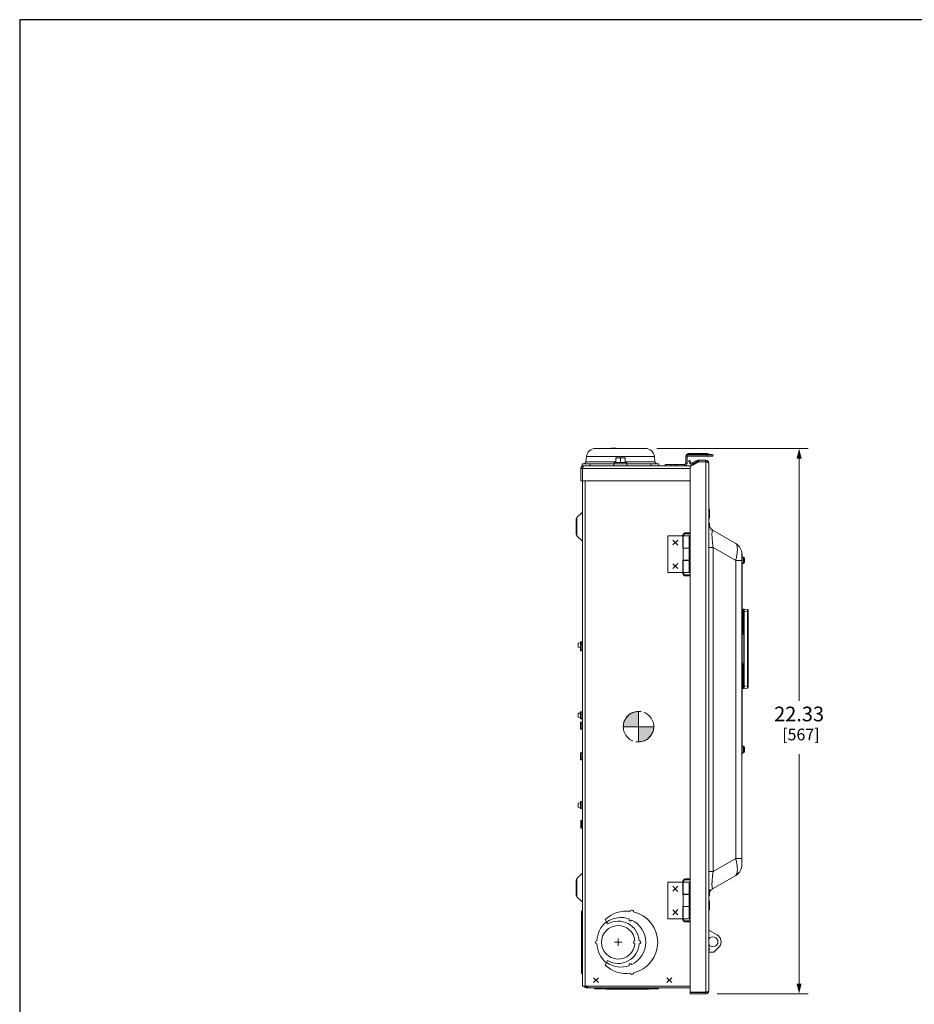
# Model space of a CAD drawing. Units: inches. Extents: x 0 to 328, y -1 to 81.
# Drawn here: x 0 to 37, y 20 to 61 of the extents above; entities that cross this region are included whole.
import ezdxf

# ---------------------------------------------------------------- set-up
doc = ezdxf.new("R2010")
doc.units = ezdxf.units.IN
doc.header["$MEASUREMENT"] = 0
doc.linetypes.add('CENTER2', pattern=[1.125, 0.75, -0.125, 0.125, -0.125])
for name, color, linetype, lineweight in [('CENTER1', 2, 'CENTER2', 20), ('CONTINUOUS1', 7, 'Continuous', 20), ('DIM', 2, 'Continuous', 20)]:
    doc.layers.add(name, color=color, linetype=linetype, lineweight=lineweight)
doc.layers.add('VIEWPORT', color=9, linetype='Continuous', plot=False)
doc.styles.add('RomanS', font='romans.shx')
doc.dimstyles.new('SchneiderElectric Dual Below', dxfattribs={"dimscale": 0, "dimtxt": 0.1, "dimasz": 0.07, "dimexe": 0.0625, "dimexo": 0.0625, "dimgap": 0.04, "dimtad": 0, "dimtih": 1, "dimtoh": 1, "dimrnd": 0.001, "dimzin": 4, "dimdsep": 46, "dimtxsty": 'RomanS', "dimblk": 'SEArrow', "dimcen": 0.09, "dimclrd": 256, "dimclre": 256, "dimclrt": 256, "dimadec": 0, "dimazin": 1, "dimtfac": 1, "dimtofl": 0, "dimtmove": 0, "dimatfit": 3, "dimldrblk": 'SEArrow', "dimfxl": 1, "dimtolj": 1, "dimtzin": 0, "dimlwd": -1, "dimlwe": -1, "dimarcsym": 0})

# ---------------------------------------------------------------- blocks, each defined once
blk = doc.blocks.new('SEArrow')
at = {"linetype": 'ByBlock', "lineweight": -2}
blk.add_lwpolyline([(0, 0, 0, 0.5, 0), (-1, 0, 0.5, 0.5, 0)], format="xyseb", dxfattribs=at)
blk = doc.blocks.new('*D43')
at = {"layer": 'Defpoints', "color": 0, "transparency": 16777216}
for p in [(25.721, 43.016), (28.202, 20.687), (31.928, 20.687)]:
    blk.add_point(p, dxfattribs=at)
at = {"layer": 'DIM', "transparency": 16777216}
for p, q in [((26.096, 43.016), (32.303, 43.016)), ((31.928, 42.596), (31.928, 32.684)), ((31.928, 21.107), (31.928, 30.504)), ((28.577, 20.687), (32.303, 20.687))]:
    blk.add_line(p, q, dxfattribs=at)
at = {"layer": 'DIM', "transparency": 16777216, "xscale": 0.42, "yscale": 0.42, "zscale": 0.42}
for p, rotation in [((31.928, 43.016), 90), ((31.928, 20.687), 270)]:
    blk.add_blockref('SEArrow', p, dxfattribs=dict(at, rotation=rotation))
at = {"layer": 'DIM', "transparency": 16777216, "insert": (31.928, 32.444), "char_height": 0.6, "attachment_point": 2, "line_spacing_factor": 0.9, "style": 'RomanS'}
blk.add_mtext('\\A1;22.33\\P{\\H0.8x; [567]', dxfattribs=at)
blk = doc.blocks.new('CG_3D_BL2', base_point=(48.013, 40.236))
at = {"layer": 'CENTER1'}
for points in [[(48.013, 40.236), (47.388, 40.236), (47.418, 40.429), (47.507, 40.603), (47.645, 40.742), (47.82, 40.83), (48.013, 40.861)], [(48.013, 40.236), (48.013, 39.611), (48.206, 39.642), (48.38, 39.73), (48.518, 39.869), (48.607, 40.043), (48.638, 40.236)]]:
    blk.add_hatch(color=256, dxfattribs=at).paths.add_polyline_path(points)
for p, q in [((48.013, 40.861), (48.013, 40.236)), ((47.388, 40.236), (48.013, 40.236)), ((48.013, 40.236), (48.638, 40.236)), ((48.013, 40.236), (48.013, 39.611)), ((48.013, 40.232), (48.017, 40.236))]:
    blk.add_line(p, q, dxfattribs=at)
for points in [[(48.013, 40.236), (47.388, 40.236), (47.418, 40.429), (47.507, 40.603), (47.645, 40.742), (47.82, 40.83), (48.013, 40.861), (48.013, 40.236)], [(48.013, 40.236), (48.013, 39.611), (48.206, 39.642), (48.38, 39.73), (48.518, 39.869), (48.607, 40.043), (48.638, 40.236), (48.013, 40.236)]]:
    blk.add_lwpolyline(points, dxfattribs=at)
for start, end in [(90, 180), (0, 90), (180, 270), (270, 0)]:
    blk.add_arc((48.013, 40.236), 0.625, start, end, dxfattribs=at)

msp = doc.modelspace()

# ---------------------------------------------------------------- linework, layer by layer
at = {"layer": 'CONTINUOUS1'}
for p, q in [((25.631, 43.016), (23.587, 43.016)), ((24.239, 43.016), (24.239, 43.031)), ((24.239, 43.031), (24.429, 43.031)), ((24.324, 43.016), (24.324, 43.031)), ((24.328, 43.016), (24.328, 43.031)), ((24.34, 43.016), (24.34, 43.031)), ((24.357, 43.016), (24.357, 43.031)), ((24.369, 43.016), (24.369, 43.031)), ((24.385, 43.016), (24.385, 43.031)), ((24.397, 43.016), (24.397, 43.031)), ((24.413, 43.016), (24.413, 43.031)), ((24.425, 43.016), (24.425, 43.031)), ((24.429, 43.016), (24.429, 43.031)), ((27.303, 42.75), (27.331, 42.713)), ((28.151, 42.75), (27.303, 42.75)), ((27.374, 42.802), (28.186, 42.802)), ((27.396, 42.805), (28.166, 42.805)), ((28.151, 42.805), (28.151, 42.698)), ((28.151, 42.75), (28.167, 42.75)), ((28.167, 42.75), (28.17, 42.75)), ((28.17, 42.75), (28.174, 42.75)), ((28.174, 42.75), (28.402, 42.75)), ((28.186, 42.802), (28.402, 42.75)), ((28.402, 42.75), (28.39, 42.698)), ((23.035, 42.386), (23.035, 42.311)), ((23.035, 42.386), (26.183, 42.386)), ((23.218, 42.683), (23.196, 42.47)), ((24.422, 42.47), (23.196, 42.47)), ((26, 42.683), (23.218, 42.683)), ((23.365, 42.386), (23.365, 42.311)), ((24.333, 42.386), (24.333, 42.311)), ((24.349, 42.436), (24.349, 42.386)), ((24.349, 42.436), (24.869, 42.436)), ((24.422, 42.436), (24.422, 42.626)), ((24.422, 42.626), (24.797, 42.626)), ((24.609, 42.436), (24.609, 42.609)), ((24.797, 42.436), (24.797, 42.626)), ((26.023, 42.47), (24.797, 42.47)), ((24.869, 42.436), (24.869, 42.386)), ((24.886, 42.386), (24.886, 42.311)), ((25.854, 42.386), (25.854, 42.311)), ((26, 42.683), (26.023, 42.47)), ((26.183, 42.386), (26.183, 42.311)), ((26.442, 42.365), (26.442, 42.311)), ((26.442, 42.365), (27.234, 42.365)), ((26.692, 42.365), (26.692, 42.311)), ((26.842, 42.311), (26.842, 42.365)), ((26.902, 42.365), (26.902, 42.311)), ((26.922, 42.365), (26.922, 42.311)), ((27.234, 42.311), (27.234, 42.365)), ((27.288, 42.697), (27.288, 42.419)), ((27.342, 42.697), (27.288, 42.697)), ((27.342, 42.419), (27.288, 42.419)), ((27.333, 42.712), (27.332, 42.712)), ((28.151, 42.698), (27.342, 42.698)), ((27.342, 42.697), (27.342, 42.419)), ((27.404, 42.507), (27.453, 42.535)), ((27.464, 42.403), (27.404, 42.507)), ((27.513, 42.431), (27.453, 42.535)), ((27.464, 42.403), (27.513, 42.431)), ((27.469, 42.27), (27.817, 42.471)), ((27.718, 42.515), (27.554, 42.42)), ((27.583, 42.371), (27.554, 42.42)), ((27.746, 42.466), (27.583, 42.371)), ((27.746, 42.466), (27.718, 42.515)), ((27.776, 42.474), (27.776, 42.531)), ((27.776, 42.531), (28.112, 42.531)), ((27.776, 42.474), (28.112, 42.474)), ((27.817, 42.531), (27.817, 42.474)), ((28.112, 42.471), (27.817, 42.471)), ((28.112, 42.531), (28.112, 42.474)), ((28.112, 20.747), (28.112, 42.471)), ((28.112, 42.471), (28.151, 42.459)), ((28.151, 42.698), (28.39, 42.698)), ((28.226, 20.801), (28.226, 42.417)), ((22.992, 41.691), (22.992, 42.197)), ((22.992, 42.197), (23.049, 42.197)), ((23.035, 42.311), (23.106, 42.311)), ((23.049, 41.691), (23.049, 42.197)), ((23.063, 42.231), (23.052, 42.197)), ((23.052, 42.197), (23.052, 41.691)), ((27.469, 42.197), (23.052, 42.197)), ((23.106, 42.311), (27.54, 42.311)), ((27.469, 42.27), (27.469, 20.747)), ((22.992, 41.691), (23.049, 41.691)), ((23.051, 41.691), (23.051, 20.994)), ((23.052, 41.691), (27.469, 41.691)), ((23.169, 41.691), (23.169, 20.994)), ((23.051, 40.408), (22.827, 40.184)), ((28.226, 40.531), (28.255, 40.531)), ((28.226, 40.518), (28.255, 40.518)), ((28.226, 40.482), (28.255, 40.482)), ((28.226, 40.424), (28.255, 40.424)), ((28.226, 40.349), (28.255, 40.349)), ((28.255, 40.531), (28.255, 40.165)), ((22.827, 40.184), (22.801, 40.122)), ((22.801, 39.502), (22.801, 40.122)), ((22.827, 39.439), (22.827, 40.184)), ((28.226, 40.275), (28.255, 40.275)), ((28.226, 40.216), (28.255, 40.216)), ((28.226, 40.178), (28.255, 40.178)), ((28.226, 40.165), (28.255, 40.165)), ((28.231, 39.966), (28.231, 39.896)), ((28.235, 39.966), (28.231, 39.966)), ((28.235, 39.896), (28.235, 39.966)), ((28.255, 39.865), (28.255, 39.946)), ((27.249, 39.559), (27.249, 39.519)), ((27.249, 39.559), (27.469, 39.559)), ((27.249, 39.519), (27.469, 39.519)), ((28.235, 39.896), (28.255, 39.896)), ((28.406, 39.66), (29.331, 39.125)), ((22.827, 39.439), (22.801, 39.502)), ((23.051, 39.215), (22.827, 39.439)), ((26.549, 37.932), (26.549, 39.432)), ((26.549, 39.432), (27.161, 39.432)), ((26.855, 39.166), (26.754, 39.266)), ((26.755, 39.066), (26.955, 39.266)), ((26.855, 39.166), (26.955, 39.056)), ((27.161, 39.432), (27.161, 38.927)), ((27.169, 38.927), (27.169, 39.479)), ((27.169, 39.479), (27.209, 39.479)), ((27.173, 38.932), (27.173, 39.432)), ((27.469, 39.432), (27.173, 39.432)), ((27.209, 39.432), (27.209, 39.479)), ((27.426, 38.932), (27.426, 39.432)), ((27.161, 38.927), (27.426, 38.927)), ((27.173, 38.932), (27.449, 38.932)), ((27.173, 38.437), (27.173, 38.927)), ((27.209, 38.927), (27.209, 38.932)), ((27.426, 38.437), (27.426, 38.927)), ((27.449, 38.932), (27.449, 38.432)), ((28.226, 38.967), (28.406, 38.967)), ((28.406, 38.967), (28.406, 25.694)), ((28.406, 38.967), (29.331, 38.433)), ((26.855, 38.197), (26.955, 38.307)), ((27.161, 37.932), (27.161, 38.437)), ((27.161, 38.437), (27.426, 38.437)), ((27.169, 37.879), (27.169, 38.437)), ((27.173, 38.432), (27.173, 37.932)), ((27.449, 38.432), (27.173, 38.432)), ((27.209, 38.432), (27.209, 38.437)), ((27.426, 38.432), (27.426, 37.932)), ((29.331, 38.433), (29.331, 26.228)), ((29.586, 38.433), (29.331, 38.433)), ((29.586, 38.684), (29.586, 38.681)), ((29.586, 38.433), (29.586, 38.681)), ((29.602, 38.681), (29.586, 38.681)), ((29.586, 38.433), (29.586, 25.977)), ((29.602, 38.681), (29.602, 30.481)), ((29.644, 38.562), (29.602, 38.562)), ((29.644, 38.299), (29.644, 38.562)), ((29.694, 38.517), (29.694, 38.517)), ((29.694, 38.445), (29.694, 38.511)), ((29.694, 38.445), (29.694, 38.445)), ((29.694, 38.35), (29.694, 38.417)), ((29.694, 38.417), (29.694, 38.417)), ((29.694, 38.345), (29.694, 38.345)), ((26.549, 37.932), (27.161, 37.932)), ((26.855, 38.197), (26.754, 38.097)), ((26.955, 38.097), (26.755, 38.297)), ((27.469, 37.932), (27.173, 37.932)), ((27.209, 37.879), (27.209, 37.932)), ((29.602, 38.231), (29.586, 38.231)), ((29.644, 38.299), (29.602, 38.299)), ((27.169, 37.879), (27.209, 37.879)), ((27.249, 37.799), (27.249, 37.839)), ((27.469, 37.839), (27.249, 37.839)), ((27.469, 37.799), (27.249, 37.799)), ((29.609, 36.426), (29.602, 36.426)), ((29.602, 36.332), (29.621, 36.332)), ((29.654, 36.435), (29.621, 36.432)), ((29.654, 36.335), (29.621, 36.332)), ((29.621, 35.456), (29.621, 36.332)), ((29.654, 36.335), (29.654, 35.456)), ((29.671, 36.335), (29.654, 36.335)), ((29.818, 36.422), (29.671, 36.435)), ((29.671, 36.335), (29.671, 35.455)), ((29.818, 36.322), (29.671, 36.335)), ((29.818, 36.322), (29.818, 33.299)), ((29.84, 36.322), (29.818, 36.322)), ((29.84, 36.397), (29.84, 33.224)), ((22.974, 34.731), (22.974, 35.102)), ((23.025, 35.102), (22.974, 35.102)), ((23.025, 34.731), (23.025, 35.102)), ((29.602, 35.456), (29.621, 35.456)), ((29.664, 35.401), (29.602, 35.401)), ((29.612, 35.446), (29.654, 35.446)), ((29.621, 35.456), (29.654, 35.456)), ((29.654, 35.456), (29.675, 35.455)), ((29.654, 35.446), (29.654, 35.446)), ((29.654, 35.446), (29.659, 35.444)), ((29.659, 35.444), (29.662, 35.44)), ((29.663, 35.436), (29.663, 35.436)), ((29.663, 35.436), (29.664, 35.436)), ((29.664, 35.436), (29.673, 35.452)), ((29.664, 35.436), (29.664, 35.436)), ((29.664, 35.436), (29.664, 34.185)), ((29.671, 35.455), (29.671, 35.454)), ((29.675, 35.455), (29.675, 34.166)), ((22.974, 35.05), (22.875, 35.039)), ((22.974, 35.05), (22.875, 35.039)), ((22.875, 35.039), (22.875, 34.876)), ((22.973, 34.865), (22.875, 34.876)), ((23.025, 35.02), (22.974, 35.02)), ((23.025, 34.731), (22.974, 34.731)), ((29.664, 34.221), (29.602, 34.221)), ((29.621, 34.165), (29.602, 34.165)), ((29.654, 34.175), (29.612, 34.175)), ((29.654, 34.165), (29.621, 34.165)), ((29.621, 33.289), (29.621, 34.165)), ((29.659, 34.177), (29.654, 34.175)), ((29.654, 34.175), (29.654, 34.175)), ((29.654, 34.175), (29.657, 34.174)), ((29.675, 34.166), (29.654, 34.165)), ((29.654, 34.165), (29.654, 33.286)), ((29.662, 34.181), (29.659, 34.177)), ((29.663, 34.184), (29.662, 34.181)), ((29.664, 34.185), (29.663, 34.185)), ((29.663, 34.184), (29.663, 34.185)), ((29.673, 34.169), (29.664, 34.185)), ((29.671, 34.167), (29.671, 34.166)), ((29.671, 34.166), (29.671, 33.286)), ((29.602, 33.289), (29.621, 33.289)), ((29.608, 33.196), (29.602, 33.196)), ((29.654, 33.286), (29.621, 33.289)), ((29.654, 33.186), (29.621, 33.189)), ((29.654, 33.286), (29.671, 33.286)), ((29.818, 33.299), (29.671, 33.286)), ((29.818, 33.199), (29.671, 33.186)), ((29.84, 33.299), (29.818, 33.299)), ((22.974, 32.181), (22.874, 32.17)), ((22.874, 32.007), (22.874, 32.17)), ((22.974, 31.996), (22.874, 32.007)), ((22.974, 31.944), (22.974, 32.233)), ((23.025, 32.233), (22.974, 32.233)), ((23.025, 31.944), (22.974, 31.944)), ((23.025, 31.944), (23.025, 32.233)), ((22.974, 31.518), (22.974, 31.807)), ((23.025, 31.807), (22.974, 31.807)), ((23.025, 31.518), (22.974, 31.518)), ((23.025, 31.518), (23.025, 31.807)), ((29.602, 30.931), (29.586, 30.931)), ((29.644, 30.822), (29.602, 30.822)), ((29.644, 30.559), (29.644, 30.822)), ((29.694, 30.777), (29.694, 30.777)), ((29.694, 30.705), (29.694, 30.771)), ((29.694, 30.705), (29.694, 30.705)), ((29.694, 30.677), (29.694, 30.677)), ((29.694, 30.61), (29.694, 30.677)), ((22.974, 30.268), (22.974, 30.557)), ((23.025, 30.557), (22.974, 30.557)), ((23.025, 30.268), (22.974, 30.268)), ((23.025, 30.268), (23.025, 30.557)), ((29.602, 30.481), (29.586, 30.481)), ((29.644, 30.559), (29.602, 30.559)), ((29.694, 30.605), (29.694, 30.605)), ((22.974, 28.505), (22.874, 28.494)), ((22.874, 28.331), (22.874, 28.494)), ((22.974, 28.32), (22.874, 28.331)), ((22.974, 28.268), (22.974, 28.557)), ((23.025, 28.557), (22.974, 28.557)), ((23.025, 28.268), (22.974, 28.268)), ((23.025, 28.268), (23.025, 28.557)), ((23.025, 27.781), (22.981, 27.781)), ((22.981, 27.471), (22.981, 27.781)), ((23.025, 27.471), (22.981, 27.471)), ((23.025, 27.471), (23.025, 27.781)), ((28.406, 25.694), (29.331, 26.228)), ((29.529, 26.228), (29.331, 26.228)), ((29.586, 26.228), (29.529, 26.228)), ((22.827, 25.405), (22.801, 25.343)), ((23.051, 25.629), (22.827, 25.405)), ((22.827, 24.66), (22.827, 25.405)), ((28.406, 25.694), (28.226, 25.694)), ((28.406, 25.002), (29.331, 25.536)), ((22.801, 24.723), (22.801, 25.343)), ((26.549, 25.261), (27.161, 25.261)), ((26.549, 23.761), (26.549, 25.261)), ((26.855, 24.99), (26.754, 25.09)), ((26.755, 24.89), (26.955, 25.09)), ((27.161, 25.261), (27.161, 24.756)), ((27.169, 25.309), (27.209, 25.309)), ((27.169, 24.756), (27.169, 25.309)), ((27.469, 25.261), (27.173, 25.261)), ((27.173, 24.761), (27.173, 25.261)), ((27.209, 25.261), (27.209, 25.309)), ((27.249, 25.389), (27.469, 25.389)), ((27.249, 25.389), (27.249, 25.349)), ((27.249, 25.349), (27.469, 25.349)), ((27.426, 24.761), (27.426, 25.261)), ((22.827, 24.66), (22.801, 24.723)), ((23.051, 24.436), (22.827, 24.66)), ((26.855, 24.99), (26.955, 24.88)), ((27.161, 24.756), (27.426, 24.756)), ((27.173, 24.761), (27.449, 24.761)), ((27.173, 24.266), (27.173, 24.756)), ((27.209, 24.756), (27.209, 24.761)), ((27.426, 24.266), (27.426, 24.756)), ((27.449, 24.761), (27.449, 24.261)), ((28.231, 24.805), (28.231, 24.694)), ((28.235, 24.694), (28.235, 24.731)), ((28.255, 24.714), (28.255, 24.953)), ((27.161, 24.266), (27.426, 24.266)), ((27.161, 23.761), (27.161, 24.266)), ((27.169, 23.709), (27.169, 24.266)), ((27.449, 24.261), (27.173, 24.261)), ((27.173, 24.261), (27.173, 23.761)), ((27.209, 24.261), (27.209, 24.266)), ((27.426, 24.261), (27.426, 23.761)), ((28.226, 24.489), (28.255, 24.489)), ((28.226, 24.476), (28.255, 24.476)), ((28.226, 24.44), (28.255, 24.44)), ((28.226, 24.382), (28.255, 24.382)), ((28.226, 24.307), (28.255, 24.307)), ((28.226, 24.233), (28.255, 24.233)), ((28.255, 24.489), (28.255, 24.123)), ((23.051, 24.074), (23.011, 24.074)), ((23.011, 23.078), (23.011, 24.074)), ((26.855, 24.021), (26.754, 23.921)), ((26.955, 23.921), (26.755, 24.121)), ((26.855, 24.021), (26.955, 24.131)), ((28.226, 24.174), (28.255, 24.174)), ((28.226, 24.136), (28.255, 24.136)), ((28.226, 24.123), (28.255, 24.123)), ((23.98, 23.723), (24.033, 23.631)), ((24.083, 23.544), (24.04, 23.619)), ((26.549, 23.761), (27.161, 23.761)), ((27.169, 23.709), (27.209, 23.709)), ((27.469, 23.761), (27.173, 23.761)), ((27.209, 23.709), (27.209, 23.761)), ((27.469, 23.669), (27.249, 23.669)), ((27.249, 23.629), (27.249, 23.669)), ((27.469, 23.629), (27.249, 23.629)), ((23.051, 23.076), (23.011, 23.076)), ((23.011, 21.515), (23.011, 23.076)), ((28.226, 23.296), (28.567, 23.099)), ((23.051, 22.956), (23.011, 22.956)), ((24.516, 22.794), (24.366, 22.794)), ((24.516, 22.794), (24.516, 22.944)), ((24.516, 22.794), (24.666, 22.794)), ((24.516, 22.794), (24.516, 22.643)), ((28.669, 22.619), (28.434, 22.384)), ((28.251, 22.544), (28.226, 22.548)), ((28.226, 22.406), (28.251, 22.544)), ((28.434, 22.384), (28.226, 22.384)), ((23.051, 21.914), (23.011, 21.914)), ((24.033, 21.956), (23.98, 21.864)), ((24.04, 21.968), (24.083, 22.043)), ((23.051, 21.576), (23.011, 21.576)), ((23.051, 21.515), (23.011, 21.515)), ((23.051, 20.994), (27.469, 20.994)), ((23.269, 20.994), (23.269, 20.934)), ((23.709, 21.144), (23.509, 21.344)), ((23.509, 21.144), (23.709, 21.344)), ((26.709, 21.144), (26.509, 21.344)), ((26.509, 21.144), (26.709, 21.344)), ((23.199, 20.964), (23.269, 20.964)), ((23.199, 20.934), (23.199, 20.964)), ((23.199, 20.934), (27.469, 20.934)), ((23.55, 20.934), (23.55, 20.894)), ((26.169, 20.894), (23.55, 20.894)), ((23.614, 20.934), (23.614, 20.894)), ((23.942, 20.934), (23.942, 20.894)), ((24.022, 20.903), (24.022, 20.934)), ((24.022, 20.903), (25.764, 20.903)), ((24.022, 20.874), (24.022, 20.894)), ((24.022, 20.874), (25.764, 20.874)), ((24.259, 20.903), (24.259, 20.934)), ((24.259, 20.874), (24.259, 20.894)), ((25.002, 20.903), (25.002, 20.894)), ((25.005, 20.903), (25.005, 20.934)), ((25.005, 20.874), (25.005, 20.894)), ((25.028, 20.903), (25.028, 20.934)), ((25.028, 20.874), (25.028, 20.894)), ((25.171, 20.903), (25.171, 20.894)), ((25.764, 20.903), (25.764, 20.934)), ((25.764, 20.874), (25.764, 20.894)), ((26.169, 20.934), (26.169, 20.894)), ((27.469, 20.747), (28.112, 20.747)), ((28.112, 20.744), (27.469, 20.744)), ((27.469, 20.687), (27.469, 20.744)), ((28.112, 20.687), (27.469, 20.687)), ((28.112, 20.747), (28.151, 20.758)), ((28.112, 20.687), (28.112, 20.744))]:
    msp.add_line(p, q, dxfattribs=at)
for points in [[(28.173, 42.75), (28.278, 42.75), (28.369, 42.75), (28.402, 42.75)], [(27.334, 42.711), (27.332, 42.712), (27.331, 42.713), (27.331, 42.713)], [(27.344, 42.707), (27.342, 42.708), (27.341, 42.708), (27.339, 42.709), (27.337, 42.71), (27.334, 42.711), (27.333, 42.712)], [(28.151, 42.698), (28.271, 42.698), (28.358, 42.698), (28.39, 42.698)], [(29.662, 35.44), (29.663, 35.438), (29.663, 35.436)], [(29.663, 34.185), (29.663, 34.185), (29.663, 34.184)]]:
    msp.add_lwpolyline(points, dxfattribs=at)
for centre, radius, start, end in [((23.587, 42.645), 0.371, 90, 174), ((25.631, 42.645), 0.371, 6, 90), ((27.396, 42.697), 0.108, 90, 180), ((28.166, 42.721), 0.084, 76.5043, 90), ((23.102, 42.48), 0.094, 270, 354), ((26.116, 42.48), 0.094, 186, 270), ((27.234, 42.419), 0.108, 270, 0), ((27.234, 42.419), 0.054, 270, 0), ((27.396, 42.697), 0.054, 168.2887, 180), ((27.539, 42.446), 0.087, 209.969, 299.969), ((27.539, 42.446), 0.03, 209.969, 299.969), ((27.776, 42.414), 0.117, 90, 119.969), ((27.776, 42.414), 0.06, 90, 119.969), ((28.112, 42.417), 0.114, 0, 90), ((28.112, 42.417), 0.057, 49.3869, 90), ((23.106, 42.197), 0.114, 90, 180), ((23.106, 42.197), 0.057, 143.5323, 180), ((28.586, 39.971), 0.36, 180, 240), ((28.235, 39.946), 0.02, 0, 90), ((27.249, 39.479), 0.08, 90, 180), ((27.249, 39.479), 0.04, 90, 180), ((29.076, 38.684), 0.51, 0, 60), ((29.644, 38.512), 0.05, 5.1636, 90), ((29.644, 38.349), 0.05, 270, 354.8364), ((29.643, 38.511), 0.0514, 359.9993, 6.3786), ((28.986, 38.432), 0.709, 0.2593, 1.014), ((28.768, 38.431), 0.926, 0, 0.2888), ((28.768, 38.431), 0.926, 359.7112, 0), ((28.986, 38.429), 0.709, 358.986, 359.7407), ((29.643, 38.35), 0.0514, 353.6214, 0.0007), ((27.249, 37.879), 0.08, 180, 270), ((27.249, 37.879), 0.04, 180, 270), ((29.622, 36.412), 0.02, 95, 180), ((29.662, 36.335), 0.1, 85, 95), ((29.815, 36.397), 0.025, 0, 85), ((23.025, 35.128), 0.026, 270, 0), ((29.612, 35.456), 0.01, 202.7827, 269), ((29.653, 35.436), 0.0101, 76.0032, 81.486), ((29.654, 35.436), 0.01, 55.6485, 88.9689), ((29.653, 35.436), 0.00998, 47.1509, 76.0314), ((29.654, 35.436), 0.01, 21.4776, 55.623), ((29.653, 35.436), 0.00996, 41.1244, 47.1794), ((29.653, 35.436), 0.01, 3.7483, 41.1455), ((29.654, 35.436), 0.0102, 40.9763, 48.0018), ((29.654, 35.436), 0.01, 14.3311, 21.4164), ((29.653, 35.436), 0.00986, 0.0068, 3.8187), ((29.654, 35.436), 0.0101, 0.0703, 14.3556), ((29.131, 36.567), 1.238, 295.8702, 296.0571), ((29.571, 35.353), 0.142, 43.875, 44.9103), ((29.125, 35.734), 0.616, 332.7489, 333.1245), ((23.025, 35.046), 0.026, 270, 0), ((23.025, 34.705), 0.026, 0, 90), ((29.612, 34.165), 0.01, 91, 157.2171), ((29.654, 34.185), 0.01, 271.0308, 304.4141), ((29.653, 34.185), 0.0101, 278.7623, 284.996), ((29.653, 34.185), 0.01, 285.0162, 0.0027), ((29.654, 34.185), 0.01, 304.4394, 338.5223), ((29.566, 34.272), 0.149, 315.114, 316.101), ((29.127, 33.045), 1.248, 63.9435, 64.1289), ((29.125, 33.887), 0.616, 26.8753, 27.2509), ((29.622, 33.209), 0.02, 180, 265), ((29.662, 33.286), 0.1, 265, 275), ((29.815, 33.224), 0.025, 275, 0), ((23.025, 32.259), 0.026, 270, 0), ((23.025, 31.918), 0.026, 0, 90), ((23.025, 31.833), 0.026, 270, 0), ((23.025, 31.492), 0.026, 30, 90), ((29.644, 30.772), 0.05, 5.1636, 90), ((29.643, 30.771), 0.0514, 359.9993, 6.3786), ((28.986, 30.692), 0.709, 0.2593, 1.014), ((28.768, 30.691), 0.926, 0, 0.2888), ((28.768, 30.691), 0.926, 359.7112, 0), ((28.986, 30.689), 0.709, 358.986, 359.7407), ((23.025, 30.583), 0.026, 270, 0), ((23.025, 30.242), 0.026, 30, 90), ((29.644, 30.609), 0.05, 270, 354.8364), ((29.643, 30.61), 0.0514, 353.6214, 0.0007), ((23.025, 28.583), 0.026, 270, 0), ((23.025, 28.242), 0.026, 0, 90), ((23.025, 27.807), 0.026, 270, 0), ((23.025, 27.445), 0.026, 0, 90), ((29.076, 25.977), 0.51, 300, 360), ((27.249, 25.309), 0.08, 90, 180), ((27.249, 25.309), 0.04, 90, 180), ((28.586, 24.69), 0.36, 120, 180), ((28.235, 24.714), 0.02, 270, 0), ((24.859, 22.794), 1.28, 82.686, 133.4188), ((24.63, 22.794), 1.015, 70.5498, 125.5819), ((25.082, 24.054), 0.06, 348.657, 171.343), ((24.859, 22.794), 1.28, 282.686, 77.314), ((24.731, 22.794), 1.091, 129.8265, 176.8486), ((24.516, 22.794), 0.687, 5.0056, 354.9944), ((24.516, 22.794), 0.867, 3.9659, 120), ((25.024, 23.729), 0.06, 158.8561, 335.4687), ((24.63, 22.794), 1.015, 296.225, 63.775), ((27.249, 23.709), 0.08, 180, 270), ((27.249, 23.709), 0.04, 180, 270), ((28.402, 22.814), 0.203, 212.5565, 147.4435), ((28.402, 22.814), 0.33, 323.7785, 60), ((23.64, 22.794), 0.06, 88.4243, 271.5757), ((24.731, 22.794), 1.091, 183.1514, 230.1735), ((24.516, 22.794), 0.867, 240, 356.0341), ((25.203, 22.794), 0.06, 92.5028, 267.4972), ((25.383, 22.794), 0.06, 268.0171, 91.9829), ((24.859, 22.794), 1.28, 226.5812, 277.314), ((24.63, 22.794), 1.015, 234.4181, 289.4502), ((25.024, 21.858), 0.06, 24.5313, 201.1439), ((25.082, 21.533), 0.06, 188.657, 11.343), ((23.199, 21.024), 0.09, 197.0291, 270), ((23.199, 21.024), 0.06, 205.5076, 270), ((28.112, 20.801), 0.114, 270, 0), ((28.112, 20.801), 0.057, 270, 310.6131)]:
    msp.add_arc(centre, radius, start, end, dxfattribs=at)
for points, knots in [([(24.457, 42.626), (24.454, 42.624), (24.442, 42.619), (24.43, 42.613), (24.422, 42.609)], [0, 0, 0, 0, 0.248626, 1, 1, 1, 1]), ([(24.609, 42.609), (24.607, 42.61), (24.595, 42.616), (24.584, 42.622), (24.575, 42.626)], [0, 0, 0, 0, 0.251499, 1, 1, 1, 1]), ([(24.644, 42.626), (24.641, 42.624), (24.629, 42.619), (24.618, 42.613), (24.609, 42.609)], [0, 0, 0, 0, 0.248626, 1, 1, 1, 1]), ([(24.797, 42.609), (24.794, 42.61), (24.783, 42.616), (24.771, 42.622), (24.762, 42.626)], [0, 0, 0, 0, 0.251499, 1, 1, 1, 1]), ([(28.151, 42.459), (28.159, 42.456), (28.173, 42.452), (28.187, 42.446), (28.193, 42.444)], [0, 0, 0, 0, 0.530827, 1, 1, 1, 1]), ([(28.193, 42.444), (28.198, 42.441), (28.206, 42.438), (28.216, 42.432), (28.221, 42.427), (28.224, 42.424), (28.226, 42.42), (28.226, 42.418), (28.226, 42.417)], [0, 0, 0, 0, 0.350564, 0.630108, 0.743028, 0.83977, 0.923619, 1, 1, 1, 1]), ([(23.106, 42.311), (23.105, 42.311), (23.104, 42.31), (23.101, 42.309), (23.098, 42.307), (23.094, 42.304), (23.09, 42.297), (23.084, 42.288), (23.079, 42.276), (23.074, 42.263), (23.068, 42.247), (23.065, 42.236), (23.063, 42.231)], [0, 0, 0, 0, 0.029183, 0.060267, 0.094782, 0.133805, 0.227617, 0.343772, 0.481686, 0.639145, 0.81317, 1, 1, 1, 1]), ([(28.406, 38.967), (28.396, 39.036), (28.383, 39.139), (28.37, 39.275), (28.362, 39.37), (28.359, 39.455), (28.358, 39.528), (28.362, 39.579), (28.366, 39.611), (28.369, 39.624), (28.371, 39.63)], [0, 0, 0, 0, 0.314766, 0.467903, 0.612491, 0.742784, 0.852948, 0.93892, 0.972521, 1, 1, 1, 1]), ([(28.371, 39.63), (28.373, 39.637), (28.376, 39.645), (28.382, 39.655), (28.386, 39.659), (28.391, 39.662), (28.398, 39.663), (28.403, 39.661), (28.406, 39.66)], [0, 0, 0, 0, 0.36455, 0.501489, 0.614566, 0.711395, 0.801861, 1, 1, 1, 1]), ([(29.331, 39.125), (29.34, 39.121), (29.351, 39.111), (29.362, 39.093), (29.374, 39.071), (29.385, 39.037), (29.391, 39.007), (29.393, 38.99)], [0, 0, 0, 0, 0.184021, 0.289265, 0.405629, 0.675892, 1, 1, 1, 1]), ([(29.393, 38.99), (29.395, 38.973), (29.399, 38.936), (29.399, 38.878), (29.397, 38.814), (29.388, 38.718), (29.368, 38.59), (29.345, 38.486), (29.331, 38.433)], [0, 0, 0, 0, 0.092223, 0.196026, 0.310606, 0.434794, 0.706709, 1, 1, 1, 1]), ([(29.621, 36.332), (29.621, 36.339), (29.62, 36.351), (29.62, 36.367), (29.62, 36.379), (29.62, 36.387), (29.62, 36.395), (29.62, 36.402), (29.62, 36.409), (29.62, 36.415), (29.62, 36.42), (29.62, 36.423), (29.62, 36.426), (29.62, 36.427), (29.62, 36.429), (29.62, 36.43), (29.62, 36.431), (29.62, 36.431), (29.621, 36.432), (29.621, 36.432), (29.621, 36.432), (29.621, 36.432)], [0, 0, 0, 0, 0.194862, 0.382353, 0.470961, 0.555044, 0.633808, 0.706472, 0.772321, 0.830747, 0.88117, 0.923127, 0.94081, 0.956231, 0.969346, 0.980133, 0.988581, 0.99468, 0.998437, 0.999462, 1, 1, 1, 1]), ([(29.654, 36.335), (29.653, 36.342), (29.652, 36.354), (29.651, 36.373), (29.65, 36.39), (29.65, 36.402), (29.65, 36.412), (29.65, 36.417), (29.651, 36.422), (29.651, 36.427), (29.651, 36.43), (29.652, 36.432), (29.652, 36.433), (29.652, 36.434), (29.653, 36.434), (29.653, 36.435), (29.654, 36.435)], [0, 0, 0, 0, 0.193061, 0.378694, 0.549624, 0.699606, 0.764928, 0.822997, 0.873282, 0.915347, 0.94891, 0.962445, 0.973815, 0.983072, 0.990329, 1, 1, 1, 1]), ([(29.671, 36.435), (29.671, 36.435), (29.672, 36.434), (29.672, 36.434), (29.673, 36.433), (29.673, 36.432), (29.673, 36.43), (29.674, 36.427), (29.674, 36.422), (29.674, 36.417), (29.675, 36.412), (29.675, 36.402), (29.674, 36.39), (29.674, 36.373), (29.673, 36.354), (29.672, 36.342), (29.671, 36.335)], [0, 0, 0, 0, 0.009671, 0.016928, 0.026185, 0.037555, 0.05109, 0.084653, 0.126718, 0.177003, 0.235072, 0.300394, 0.450376, 0.621306, 0.806939, 1, 1, 1, 1]), ([(29.818, 36.422), (29.818, 36.422), (29.818, 36.422), (29.818, 36.421), (29.818, 36.421), (29.818, 36.42), (29.818, 36.419), (29.818, 36.418), (29.818, 36.416), (29.818, 36.414), (29.818, 36.41), (29.818, 36.405), (29.818, 36.399), (29.818, 36.393), (29.818, 36.385), (29.818, 36.377), (29.818, 36.369), (29.818, 36.357), (29.818, 36.342), (29.818, 36.329), (29.818, 36.322)], [0, 0, 0, 0, 0.001655, 0.005467, 0.011599, 0.020071, 0.030882, 0.044016, 0.059441, 0.077117, 0.119072, 0.169507, 0.227921, 0.293776, 0.366422, 0.445159, 0.529222, 0.617787, 0.805134, 1, 1, 1, 1]), ([(29.621, 35.456), (29.621, 35.455), (29.621, 35.453), (29.621, 35.451), (29.621, 35.449), (29.621, 35.448), (29.621, 35.447), (29.621, 35.447), (29.621, 35.446), (29.621, 35.446), (29.621, 35.446)], [0, 0, 0, 0, 0.377804, 0.549415, 0.69949, 0.82298, 0.915268, 0.973732, 0.990326, 1, 1, 1, 1]), ([(29.654, 35.456), (29.654, 35.454), (29.654, 35.453), (29.654, 35.451), (29.654, 35.449), (29.654, 35.448), (29.654, 35.447), (29.654, 35.446), (29.654, 35.446), (29.654, 35.446)], [0, 0, 0, 0, 0.355348, 0.51908, 0.665374, 0.789977, 0.888919, 0.959428, 1, 1, 1, 1]), ([(29.671, 35.454), (29.669, 35.453), (29.666, 35.451), (29.662, 35.449), (29.659, 35.448), (29.657, 35.447), (29.656, 35.446), (29.655, 35.446), (29.654, 35.446)], [0, 0, 0, 0, 0.287892, 0.566575, 0.698218, 0.820299, 0.926006, 1, 1, 1, 1]), ([(29.661, 35.443), (29.66, 35.444), (29.658, 35.445), (29.655, 35.446), (29.654, 35.446)], [0, 0, 0, 0, 0.5018, 1, 1, 1, 1]), ([(29.664, 35.436), (29.664, 35.437), (29.663, 35.439), (29.662, 35.441), (29.661, 35.442)], [0, 0, 0, 0, 0.498475, 1, 1, 1, 1]), ([(29.621, 34.165), (29.621, 34.166), (29.621, 34.168), (29.621, 34.17), (29.621, 34.172), (29.621, 34.173), (29.621, 34.174), (29.621, 34.174), (29.621, 34.175), (29.621, 34.175), (29.621, 34.175)], [0, 0, 0, 0, 0.377804, 0.549415, 0.699489, 0.82298, 0.915268, 0.973732, 0.990326, 1, 1, 1, 1]), ([(29.654, 34.165), (29.654, 34.167), (29.654, 34.168), (29.654, 34.171), (29.654, 34.172), (29.654, 34.173), (29.654, 34.174), (29.654, 34.175), (29.654, 34.175), (29.654, 34.175)], [0, 0, 0, 0, 0.355207, 0.518891, 0.665161, 0.789768, 0.888748, 0.959328, 1, 1, 1, 1]), ([(29.657, 34.174), (29.659, 34.173), (29.663, 34.172), (29.667, 34.169), (29.67, 34.168), (29.671, 34.167)], [0, 0, 0, 0, 0.474221, 0.734654, 1, 1, 1, 1]), ([(29.621, 33.189), (29.621, 33.189), (29.621, 33.189), (29.621, 33.189), (29.62, 33.19), (29.62, 33.19), (29.62, 33.191), (29.62, 33.192), (29.62, 33.194), (29.62, 33.195), (29.62, 33.198), (29.62, 33.201), (29.62, 33.206), (29.62, 33.212), (29.62, 33.219), (29.62, 33.226), (29.62, 33.234), (29.62, 33.242), (29.62, 33.254), (29.62, 33.27), (29.621, 33.282), (29.621, 33.289)], [0, 0, 0, 0, 0.000537, 0.00156, 0.005309, 0.011397, 0.019833, 0.030609, 0.043713, 0.059114, 0.076769, 0.118674, 0.169067, 0.227451, 0.293276, 0.365923, 0.444663, 0.528749, 0.617394, 0.805055, 1, 1, 1, 1]), ([(29.654, 33.186), (29.653, 33.186), (29.653, 33.187), (29.652, 33.188), (29.652, 33.188), (29.652, 33.189), (29.651, 33.191), (29.651, 33.194), (29.651, 33.199), (29.65, 33.204), (29.65, 33.209), (29.65, 33.219), (29.65, 33.232), (29.651, 33.248), (29.652, 33.267), (29.653, 33.279), (29.654, 33.286)], [0, 0, 0, 0, 0.009671, 0.016928, 0.026185, 0.037555, 0.05109, 0.084653, 0.126718, 0.177003, 0.235072, 0.300394, 0.450376, 0.621306, 0.806939, 1, 1, 1, 1]), ([(29.671, 33.286), (29.672, 33.279), (29.673, 33.267), (29.674, 33.248), (29.674, 33.232), (29.675, 33.219), (29.675, 33.209), (29.674, 33.204), (29.674, 33.199), (29.674, 33.194), (29.673, 33.191), (29.673, 33.189), (29.673, 33.188), (29.672, 33.188), (29.672, 33.187), (29.671, 33.186), (29.671, 33.186)], [0, 0, 0, 0, 0.193061, 0.378694, 0.549624, 0.699606, 0.764928, 0.822997, 0.873282, 0.915347, 0.94891, 0.962445, 0.973815, 0.983072, 0.990329, 1, 1, 1, 1]), ([(29.818, 33.299), (29.818, 33.292), (29.818, 33.28), (29.818, 33.264), (29.818, 33.252), (29.818, 33.244), (29.818, 33.236), (29.818, 33.229), (29.818, 33.222), (29.818, 33.216), (29.818, 33.211), (29.818, 33.208), (29.818, 33.205), (29.818, 33.204), (29.818, 33.202), (29.818, 33.201), (29.818, 33.2), (29.818, 33.2), (29.818, 33.199), (29.818, 33.199), (29.818, 33.199)], [0, 0, 0, 0, 0.194881, 0.382317, 0.470918, 0.555001, 0.633756, 0.706392, 0.772223, 0.830609, 0.880999, 0.922926, 0.940589, 0.956002, 0.969127, 0.979934, 0.988403, 0.994534, 0.998346, 1, 1, 1, 1]), ([(29.331, 26.228), (29.345, 26.175), (29.368, 26.07), (29.388, 25.941), (29.397, 25.845), (29.399, 25.781), (29.398, 25.722), (29.395, 25.685), (29.393, 25.668)], [0, 0, 0, 0, 0.293835, 0.566093, 0.690286, 0.80473, 0.908239, 1, 1, 1, 1]), ([(28.371, 25.031), (28.369, 25.037), (28.366, 25.05), (28.362, 25.082), (28.358, 25.133), (28.359, 25.206), (28.362, 25.292), (28.37, 25.386), (28.383, 25.522), (28.396, 25.625), (28.406, 25.694)], [0, 0, 0, 0, 0.027493, 0.061107, 0.147103, 0.257282, 0.387577, 0.532161, 0.685278, 1, 1, 1, 1]), ([(29.393, 25.668), (29.391, 25.652), (29.385, 25.623), (29.374, 25.589), (29.362, 25.567), (29.35, 25.55), (29.339, 25.54), (29.331, 25.536)], [0, 0, 0, 0, 0.323331, 0.593294, 0.709709, 0.815149, 1, 1, 1, 1]), ([(28.406, 25.002), (28.403, 25), (28.398, 24.998), (28.391, 24.999), (28.386, 25.002), (28.382, 25.006), (28.376, 25.016), (28.373, 25.024), (28.371, 25.031)], [0, 0, 0, 0, 0.198036, 0.288468, 0.385279, 0.498363, 0.635335, 1, 1, 1, 1]), ([(28.151, 20.758), (28.159, 20.761), (28.173, 20.766), (28.187, 20.771), (28.193, 20.774)], [0, 0, 0, 0, 0.530827, 1, 1, 1, 1]), ([(28.193, 20.774), (28.198, 20.776), (28.206, 20.78), (28.216, 20.785), (28.221, 20.79), (28.224, 20.794), (28.226, 20.797), (28.226, 20.799), (28.226, 20.801)], [0, 0, 0, 0, 0.350564, 0.630108, 0.743028, 0.83977, 0.923619, 1, 1, 1, 1])]:
    msp.add_open_spline(points, degree=3, knots=knots, dxfattribs=at)
msp.add_open_spline([(29.664, 34.185), (29.664, 34.184), (29.664, 34.183), (29.663, 34.182)], degree=3, dxfattribs=at)
at = {"layer": 'VIEWPORT'}
msp.add_lwpolyline([(0, 0), (48.015, 0), (48.015, 5.472), (98.4, 5.472), (98.4, 60.573), (0, 60.573)], close=True, dxfattribs=at)

# ---------------------------------------------------------------- block references
at = {"layer": 'CONTINUOUS1'}
msp.add_blockref('CG_3D_BL2', (25.35, 31.623), dxfattribs=at)

# ---------------------------------------------------------------- dimensions: what is measured, and where the dimension line sits
at = {"layer": 'DIM'}
dim = msp.add_linear_dim(base=(31.928, 20.687), p1=(25.721, 43.016), p2=(28.202, 20.687), angle=270, dimstyle='SchneiderElectric Dual Below', override={"dimscale": 6, "dimpost": '\\P{\\H0.8x;'}, dxfattribs=at)
dim.commit()
dim.dimension.update_dxf_attribs({"geometry": '*D43', "text_midpoint": (31.928, 31.594), "dimtype": 160})

doc.saveas('drawing.dxf')
